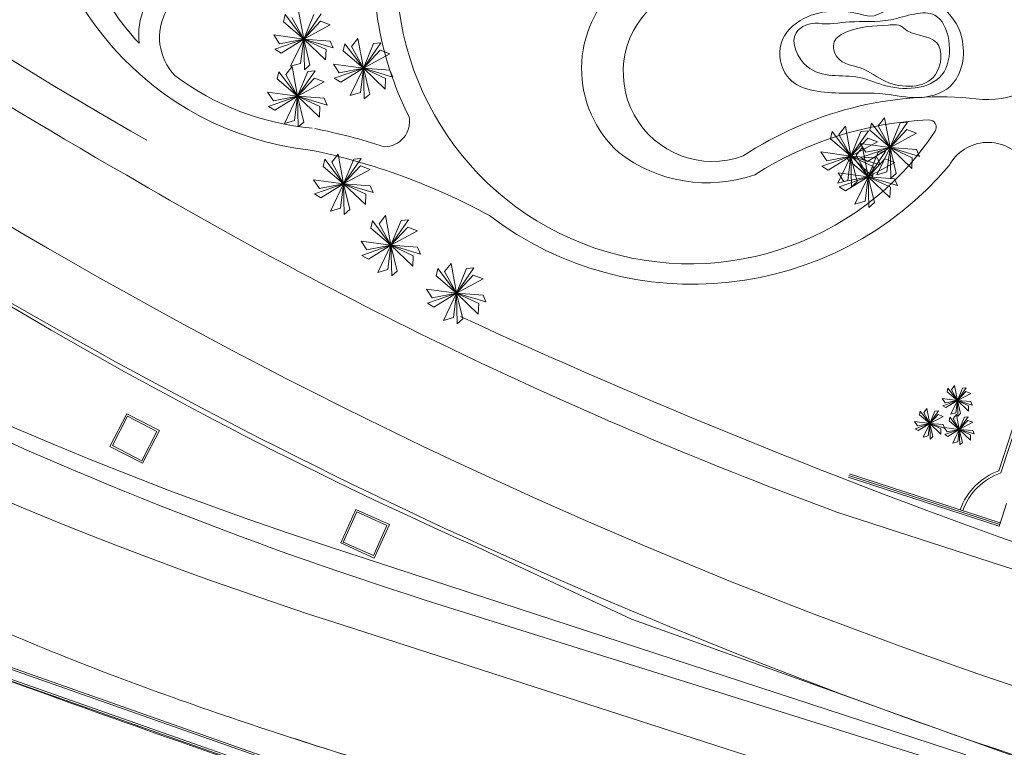
# Model space of a CAD drawing. Extents: x 497244 to 498566, y 2000648 to 2001705.
# Drawn here: x 497743 to 497797, y 2000711 to 2000750 of the extents above; entities that cross this region are included whole.
import ezdxf

# ---------------------------------------------------------------- set-up
doc = ezdxf.new("R2010")
doc.units = 0
doc.header["$MEASUREMENT"] = 0
doc.layers.add('Level 63', color=7, linetype='Continuous')

msp = doc.modelspace()

# ---------------------------------------------------------------- linework, layer by layer
at = {"layer": 'Level 63', "color": 252, "linetype": 'Continuous', "lineweight": 0}
for p, q in [((497757.259, 2000750.304), (497757.35, 2000750.699)), ((497757.35, 2000750.699), (497758.366, 2000749.365)), ((497758.366, 2000749.365), (497757.717, 2000750.54)), ((497758.071, 2000750.986), (497758.366, 2000749.365)), ((497759.32, 2000750.743), (497758.366, 2000749.365)), ((497758.366, 2000749.365), (497758.916, 2000750.707)), ((497758.366, 2000749.365), (497757.259, 2000750.304)), ((497758.366, 2000749.365), (497759.282, 2000750.345)), ((497759.816, 2000750.146), (497758.366, 2000749.365)), ((497759.282, 2000750.345), (497759.816, 2000750.146)), ((497756.733, 2000749.586), (497758.366, 2000749.365)), ((497757.048, 2000749.111), (497756.733, 2000749.586)), ((497756.784, 2000748.812), (497758.366, 2000749.365)), ((497758.366, 2000749.365), (497757.048, 2000749.111)), ((497758.366, 2000749.365), (497757.131, 2000748.603)), ((497757.651, 2000747.881), (497758.366, 2000749.365)), ((497758.366, 2000749.365), (497758.2, 2000748.034)), ((497758.366, 2000749.365), (497759.812, 2000749.256)), ((497759.971, 2000748.883), (497758.366, 2000749.365)), ((497758.366, 2000749.365), (497759.581, 2000748.796)), ((497759.557, 2000748.227), (497758.366, 2000749.365)), ((497758.366, 2000749.365), (497758.709, 2000747.956)), ((497758.403, 2000747.689), (497758.366, 2000749.365)), ((497759.812, 2000749.256), (497759.971, 2000748.883)), ((497760.511, 2000748.716), (497760.602, 2000749.111)), ((497760.602, 2000749.111), (497761.617, 2000747.778)), ((497760.969, 2000748.952), (497761.323, 2000749.398)), ((497761.617, 2000747.778), (497760.969, 2000748.952)), ((497761.323, 2000749.398), (497761.617, 2000747.778)), ((497762.572, 2000749.155), (497761.617, 2000747.778)), ((497761.617, 2000747.778), (497762.168, 2000749.12)), ((497762.168, 2000749.12), (497762.572, 2000749.155)), ((497757.131, 2000748.603), (497756.784, 2000748.812)), ((497759.581, 2000748.796), (497759.557, 2000748.227)), ((497761.617, 2000747.778), (497760.511, 2000748.716)), ((497761.617, 2000747.778), (497762.534, 2000748.757)), ((497763.068, 2000748.558), (497761.617, 2000747.778)), ((497762.534, 2000748.757), (497763.068, 2000748.558)), ((497757.383, 2000747.424), (497757.737, 2000747.87)), ((497758.2, 2000748.034), (497757.651, 2000747.881)), ((497757.737, 2000747.87), (497758.032, 2000746.249)), ((497758.709, 2000747.956), (497758.403, 2000747.689)), ((497759.985, 2000747.998), (497761.617, 2000747.778)), ((497760.3, 2000747.524), (497759.985, 2000747.998)), ((497756.925, 2000747.188), (497757.016, 2000747.583)), ((497757.016, 2000747.583), (497758.032, 2000746.249)), ((497758.032, 2000746.249), (497757.383, 2000747.424)), ((497758.986, 2000747.627), (497758.032, 2000746.249)), ((497758.032, 2000746.249), (497758.582, 2000747.591)), ((497758.582, 2000747.591), (497758.986, 2000747.627)), ((497760.035, 2000747.224), (497761.617, 2000747.778)), ((497761.617, 2000747.778), (497760.3, 2000747.524)), ((497761.617, 2000747.778), (497760.383, 2000747.015)), ((497760.903, 2000746.293), (497761.617, 2000747.778)), ((497761.617, 2000747.778), (497761.452, 2000746.446)), ((497761.617, 2000747.778), (497763.064, 2000747.669)), ((497763.223, 2000747.295), (497761.617, 2000747.778)), ((497761.617, 2000747.778), (497762.832, 2000747.209)), ((497762.808, 2000746.639), (497761.617, 2000747.778)), ((497761.617, 2000747.778), (497761.961, 2000746.368)), ((497761.655, 2000746.102), (497761.617, 2000747.778)), ((497763.064, 2000747.669), (497763.223, 2000747.295)), ((497758.032, 2000746.249), (497756.925, 2000747.188)), ((497758.032, 2000746.249), (497758.948, 2000747.229)), ((497759.482, 2000747.03), (497758.032, 2000746.249)), ((497758.948, 2000747.229), (497759.482, 2000747.03)), ((497760.383, 2000747.015), (497760.035, 2000747.224)), ((497762.832, 2000747.209), (497762.808, 2000746.639)), ((497756.399, 2000746.47), (497758.032, 2000746.249)), ((497756.714, 2000745.996), (497756.399, 2000746.47)), ((497756.449, 2000745.696), (497758.032, 2000746.249)), ((497758.032, 2000746.249), (497756.714, 2000745.996)), ((497758.032, 2000746.249), (497756.797, 2000745.487)), ((497757.317, 2000744.765), (497758.032, 2000746.249)), ((497758.032, 2000746.249), (497757.866, 2000744.918)), ((497758.032, 2000746.249), (497759.478, 2000746.14)), ((497759.637, 2000745.767), (497758.032, 2000746.249)), ((497758.032, 2000746.249), (497759.246, 2000745.68)), ((497759.222, 2000745.111), (497758.032, 2000746.249)), ((497758.032, 2000746.249), (497758.375, 2000744.84)), ((497758.069, 2000744.573), (497758.032, 2000746.249)), ((497761.452, 2000746.446), (497760.903, 2000746.293)), ((497761.961, 2000746.368), (497761.655, 2000746.102)), ((497756.797, 2000745.487), (497756.449, 2000745.696)), ((497759.478, 2000746.14), (497759.637, 2000745.767)), ((497759.246, 2000745.68), (497759.222, 2000745.111)), ((497757.866, 2000744.918), (497757.317, 2000744.765)), ((497758.375, 2000744.84), (497758.069, 2000744.573)), ((497789.21, 2000744.39), (497789.301, 2000744.786)), ((497789.301, 2000744.786), (497790.316, 2000743.452)), ((497789.668, 2000744.626), (497790.021, 2000745.073)), ((497790.316, 2000743.452), (497789.668, 2000744.626)), ((497790.021, 2000745.073), (497790.316, 2000743.452)), ((497791.271, 2000744.83), (497790.316, 2000743.452)), ((497790.316, 2000743.452), (497790.867, 2000744.794)), ((497790.867, 2000744.794), (497791.271, 2000744.83)), ((497787.077, 2000743.926), (497787.168, 2000744.321)), ((497787.168, 2000744.321), (497788.183, 2000742.988)), ((497787.535, 2000744.162), (497787.889, 2000744.609)), ((497788.183, 2000742.988), (497787.535, 2000744.162)), ((497787.889, 2000744.609), (497788.183, 2000742.988)), ((497789.138, 2000744.365), (497788.183, 2000742.988)), ((497788.183, 2000742.988), (497788.734, 2000744.33)), ((497788.734, 2000744.33), (497789.138, 2000744.365)), ((497790.316, 2000743.452), (497789.21, 2000744.39)), ((497790.316, 2000743.452), (497791.232, 2000744.432)), ((497791.766, 2000744.233), (497790.316, 2000743.452)), ((497791.232, 2000744.432), (497791.766, 2000744.233)), ((497788.183, 2000742.988), (497787.077, 2000743.926)), ((497788.183, 2000742.988), (497789.1, 2000743.967)), ((497789.634, 2000743.769), (497788.183, 2000742.988)), ((497788.683, 2000743.673), (497790.316, 2000743.452)), ((497788.999, 2000743.198), (497788.683, 2000743.673)), ((497789.1, 2000743.967), (497789.634, 2000743.769)), ((497759.89, 2000742.65), (497760.244, 2000743.097)), ((497760.244, 2000743.097), (497760.539, 2000741.476)), ((497786.55, 2000743.208), (497788.183, 2000742.988)), ((497786.866, 2000742.734), (497786.55, 2000743.208)), ((497788.014, 2000742.795), (497788.105, 2000743.191)), ((497788.105, 2000743.191), (497789.12, 2000741.857)), ((497788.472, 2000743.031), (497788.826, 2000743.478)), ((497789.12, 2000741.857), (497788.472, 2000743.031)), ((497788.734, 2000742.899), (497790.316, 2000743.452)), ((497788.826, 2000743.478), (497789.12, 2000741.857)), ((497790.316, 2000743.452), (497788.999, 2000743.198)), ((497790.316, 2000743.452), (497789.082, 2000742.69)), ((497790.075, 2000743.235), (497789.12, 2000741.857)), ((497789.12, 2000741.857), (497789.671, 2000743.199)), ((497789.601, 2000741.968), (497790.316, 2000743.452)), ((497789.671, 2000743.199), (497790.075, 2000743.235)), ((497790.316, 2000743.452), (497790.15, 2000742.121)), ((497790.316, 2000743.452), (497791.762, 2000743.343)), ((497791.921, 2000742.97), (497790.316, 2000743.452)), ((497790.316, 2000743.452), (497791.531, 2000742.883)), ((497791.507, 2000742.314), (497790.316, 2000743.452)), ((497790.316, 2000743.452), (497790.659, 2000742.042)), ((497790.353, 2000741.776), (497790.316, 2000743.452)), ((497791.762, 2000743.343), (497791.921, 2000742.97)), ((497759.433, 2000742.414), (497759.524, 2000742.809)), ((497759.524, 2000742.809), (497760.539, 2000741.476)), ((497760.539, 2000741.476), (497759.89, 2000742.65)), ((497761.494, 2000742.853), (497760.539, 2000741.476)), ((497760.539, 2000741.476), (497761.09, 2000742.818)), ((497761.09, 2000742.818), (497761.494, 2000742.853)), ((497786.601, 2000742.434), (497788.183, 2000742.988)), ((497788.183, 2000742.988), (497786.866, 2000742.734)), ((497788.183, 2000742.988), (497786.949, 2000742.226)), ((497787.468, 2000741.503), (497788.183, 2000742.988)), ((497789.12, 2000741.857), (497788.014, 2000742.795)), ((497788.183, 2000742.988), (497788.017, 2000741.656)), ((497788.183, 2000742.988), (497789.63, 2000742.879)), ((497789.788, 2000742.505), (497788.183, 2000742.988)), ((497788.183, 2000742.988), (497789.398, 2000742.419)), ((497789.374, 2000741.849), (497788.183, 2000742.988)), ((497788.183, 2000742.988), (497788.526, 2000741.578)), ((497788.22, 2000741.312), (497788.183, 2000742.988)), ((497789.082, 2000742.69), (497788.734, 2000742.899)), ((497789.12, 2000741.857), (497790.037, 2000742.837)), ((497790.571, 2000742.638), (497789.12, 2000741.857)), ((497789.63, 2000742.879), (497789.788, 2000742.505)), ((497790.037, 2000742.837), (497790.571, 2000742.638)), ((497791.531, 2000742.883), (497791.507, 2000742.314)), ((497760.539, 2000741.476), (497759.433, 2000742.414)), ((497760.539, 2000741.476), (497761.455, 2000742.455)), ((497761.989, 2000742.257), (497760.539, 2000741.476)), ((497761.455, 2000742.455), (497761.989, 2000742.257)), ((497786.949, 2000742.226), (497786.601, 2000742.434)), ((497787.487, 2000742.078), (497789.12, 2000741.857)), ((497787.803, 2000741.603), (497787.487, 2000742.078)), ((497789.398, 2000742.419), (497789.374, 2000741.849)), ((497790.15, 2000742.121), (497789.601, 2000741.968)), ((497790.659, 2000742.042), (497790.353, 2000741.776)), ((497758.906, 2000741.697), (497760.539, 2000741.476)), ((497759.222, 2000741.222), (497758.906, 2000741.697)), ((497758.957, 2000740.922), (497760.539, 2000741.476)), ((497760.539, 2000741.476), (497759.222, 2000741.222)), ((497760.539, 2000741.476), (497759.304, 2000740.714)), ((497759.824, 2000739.991), (497760.539, 2000741.476)), ((497760.539, 2000741.476), (497760.373, 2000740.145)), ((497760.539, 2000741.476), (497761.985, 2000741.367)), ((497762.144, 2000740.993), (497760.539, 2000741.476)), ((497760.539, 2000741.476), (497761.754, 2000740.907)), ((497761.73, 2000740.338), (497760.539, 2000741.476)), ((497760.539, 2000741.476), (497760.882, 2000740.066)), ((497760.576, 2000739.8), (497760.539, 2000741.476)), ((497788.017, 2000741.656), (497787.468, 2000741.503)), ((497787.538, 2000741.304), (497789.12, 2000741.857)), ((497789.12, 2000741.857), (497787.803, 2000741.603)), ((497789.12, 2000741.857), (497787.886, 2000741.095)), ((497788.526, 2000741.578), (497788.22, 2000741.312)), ((497788.406, 2000740.373), (497789.12, 2000741.857)), ((497789.12, 2000741.857), (497788.954, 2000740.526)), ((497789.12, 2000741.857), (497790.567, 2000741.748)), ((497790.725, 2000741.375), (497789.12, 2000741.857)), ((497789.12, 2000741.857), (497790.335, 2000741.288)), ((497790.311, 2000740.719), (497789.12, 2000741.857)), ((497789.12, 2000741.857), (497789.463, 2000740.448)), ((497789.157, 2000740.181), (497789.12, 2000741.857)), ((497790.567, 2000741.748), (497790.725, 2000741.375)), ((497759.304, 2000740.714), (497758.957, 2000740.922)), ((497761.754, 2000740.907), (497761.73, 2000740.338)), ((497761.985, 2000741.367), (497762.144, 2000740.993)), ((497787.886, 2000741.095), (497787.538, 2000741.304)), ((497790.335, 2000741.288), (497790.311, 2000740.719)), ((497788.954, 2000740.526), (497788.406, 2000740.373)), ((497789.463, 2000740.448), (497789.157, 2000740.181)), ((497760.373, 2000740.145), (497759.824, 2000739.991)), ((497760.882, 2000740.066), (497760.576, 2000739.8)), ((497762.017, 2000739.065), (497762.108, 2000739.46)), ((497762.108, 2000739.46), (497763.123, 2000738.126)), ((497762.475, 2000739.301), (497762.829, 2000739.747)), ((497763.123, 2000738.126), (497762.475, 2000739.301)), ((497762.829, 2000739.747), (497763.123, 2000738.126)), ((497764.078, 2000739.504), (497763.123, 2000738.126)), ((497763.123, 2000738.126), (497763.674, 2000739.468)), ((497763.674, 2000739.468), (497764.078, 2000739.504)), ((497763.123, 2000738.126), (497762.017, 2000739.065)), ((497763.123, 2000738.126), (497764.04, 2000739.106)), ((497764.574, 2000738.907), (497763.123, 2000738.126)), ((497764.04, 2000739.106), (497764.574, 2000738.907)), ((497761.491, 2000738.347), (497763.123, 2000738.126)), ((497761.806, 2000737.872), (497761.491, 2000738.347)), ((497761.541, 2000737.573), (497763.123, 2000738.126)), ((497763.123, 2000738.126), (497761.806, 2000737.872)), ((497763.123, 2000738.126), (497761.889, 2000737.364)), ((497762.409, 2000736.642), (497763.123, 2000738.126)), ((497763.123, 2000738.126), (497762.957, 2000736.795)), ((497763.123, 2000738.126), (497764.57, 2000738.017)), ((497764.728, 2000737.644), (497763.123, 2000738.126)), ((497763.123, 2000738.126), (497764.338, 2000737.557)), ((497764.314, 2000736.988), (497763.123, 2000738.126)), ((497763.123, 2000738.126), (497763.466, 2000736.717)), ((497763.16, 2000736.45), (497763.123, 2000738.126)), ((497764.57, 2000738.017), (497764.728, 2000737.644)), ((497761.889, 2000737.364), (497761.541, 2000737.573)), ((497764.338, 2000737.557), (497764.314, 2000736.988)), ((497766.043, 2000736.689), (497766.397, 2000737.136)), ((497766.397, 2000737.136), (497766.692, 2000735.515)), ((497762.957, 2000736.795), (497762.409, 2000736.642)), ((497763.466, 2000736.717), (497763.16, 2000736.45)), ((497765.585, 2000736.453), (497765.676, 2000736.849)), ((497765.676, 2000736.849), (497766.692, 2000735.515)), ((497766.692, 2000735.515), (497766.043, 2000736.689)), ((497767.646, 2000736.893), (497766.692, 2000735.515)), ((497766.692, 2000735.515), (497767.242, 2000736.857)), ((497767.242, 2000736.857), (497767.646, 2000736.893)), ((497766.692, 2000735.515), (497765.585, 2000736.453)), ((497766.692, 2000735.515), (497767.608, 2000736.495)), ((497768.142, 2000736.296), (497766.692, 2000735.515)), ((497767.608, 2000736.495), (497768.142, 2000736.296)), ((497765.059, 2000735.736), (497766.692, 2000735.515)), ((497765.374, 2000735.261), (497765.059, 2000735.736)), ((497765.109, 2000734.962), (497766.692, 2000735.515)), ((497766.692, 2000735.515), (497765.374, 2000735.261)), ((497766.692, 2000735.515), (497765.457, 2000734.753)), ((497765.977, 2000734.031), (497766.692, 2000735.515)), ((497766.692, 2000735.515), (497766.526, 2000734.184)), ((497766.692, 2000735.515), (497768.138, 2000735.406)), ((497768.297, 2000735.033), (497766.692, 2000735.515)), ((497766.692, 2000735.515), (497767.906, 2000734.946)), ((497767.882, 2000734.377), (497766.692, 2000735.515)), ((497766.692, 2000735.515), (497767.035, 2000734.106)), ((497766.729, 2000733.839), (497766.692, 2000735.515)), ((497765.457, 2000734.753), (497765.109, 2000734.962)), ((497768.138, 2000735.406), (497768.297, 2000735.033)), ((497767.906, 2000734.946), (497767.882, 2000734.377)), ((497766.526, 2000734.184), (497765.977, 2000734.031)), ((497767.035, 2000734.106), (497766.729, 2000733.839)), ((497797.894, 2000730.915), (497796.244, 2000725.829)), ((497798.037, 2000730.868), (497796.363, 2000725.712)), ((497793.429, 2000730.131), (497793.475, 2000730.33)), ((497793.986, 2000729.658), (497793.429, 2000730.131)), ((497793.475, 2000730.33), (497793.986, 2000729.658)), ((497793.66, 2000730.249), (497793.838, 2000730.474)), ((497793.986, 2000729.658), (497793.66, 2000730.249)), ((497793.838, 2000730.474), (497793.986, 2000729.658)), ((497794.467, 2000730.352), (497793.986, 2000729.658)), ((497793.986, 2000729.658), (497794.264, 2000730.334)), ((497793.986, 2000729.658), (497794.448, 2000730.151)), ((497794.264, 2000730.334), (497794.467, 2000730.352)), ((497794.448, 2000730.151), (497794.717, 2000730.051)), ((497793.164, 2000729.769), (497793.986, 2000729.658)), ((497793.323, 2000729.53), (497793.164, 2000729.769)), ((497793.189, 2000729.379), (497793.986, 2000729.658)), ((497793.986, 2000729.658), (497793.323, 2000729.53)), ((497793.986, 2000729.658), (497793.364, 2000729.274)), ((497793.626, 2000728.91), (497793.986, 2000729.658)), ((497793.986, 2000729.658), (497793.903, 2000728.987)), ((497794.717, 2000730.051), (497793.986, 2000729.658)), ((497793.986, 2000729.658), (497794.715, 2000729.603)), ((497794.795, 2000729.415), (497793.986, 2000729.658)), ((497793.986, 2000729.658), (497794.598, 2000729.371)), ((497794.586, 2000729.084), (497793.986, 2000729.658)), ((497793.986, 2000729.658), (497794.159, 2000728.948)), ((497794.005, 2000728.814), (497793.986, 2000729.658)), ((497794.715, 2000729.603), (497794.795, 2000729.415)), ((497791.922, 2000728.877), (497791.968, 2000729.076)), ((497791.968, 2000729.076), (497792.479, 2000728.404)), ((497792.152, 2000728.996), (497792.331, 2000729.221)), ((497792.331, 2000729.221), (497792.479, 2000728.404)), ((497792.96, 2000729.098), (497792.479, 2000728.404)), ((497792.479, 2000728.404), (497792.756, 2000729.08)), ((497792.756, 2000729.08), (497792.96, 2000729.098)), ((497793.364, 2000729.274), (497793.189, 2000729.379)), ((497794.598, 2000729.371), (497794.586, 2000729.084)), ((497747.81, 2000727.159), (497748.725, 2000728.938)), ((497747.944, 2000727.202), (497748.768, 2000728.803)), ((497750.503, 2000728.022), (497748.725, 2000728.938)), ((497750.368, 2000727.979), (497748.768, 2000728.803)), ((497792.479, 2000728.404), (497791.922, 2000728.877)), ((497792.479, 2000728.404), (497792.152, 2000728.996)), ((497792.479, 2000728.404), (497792.941, 2000728.897)), ((497793.21, 2000728.797), (497792.479, 2000728.404)), ((497792.941, 2000728.897), (497793.21, 2000728.797)), ((497793.537, 2000728.556), (497793.583, 2000728.756)), ((497794.094, 2000728.084), (497793.537, 2000728.556)), ((497793.583, 2000728.756), (497794.094, 2000728.084)), ((497793.903, 2000728.987), (497793.626, 2000728.91)), ((497793.767, 2000728.675), (497793.946, 2000728.9)), ((497794.094, 2000728.084), (497793.767, 2000728.675)), ((497793.946, 2000728.9), (497794.094, 2000728.084)), ((497794.159, 2000728.948), (497794.005, 2000728.814)), ((497794.575, 2000728.778), (497794.094, 2000728.084)), ((497794.094, 2000728.084), (497794.372, 2000728.76)), ((497794.094, 2000728.084), (497794.556, 2000728.577)), ((497794.372, 2000728.76), (497794.575, 2000728.778)), ((497794.556, 2000728.577), (497794.825, 2000728.477)), ((497749.588, 2000726.244), (497750.503, 2000728.022)), ((497791.657, 2000728.515), (497792.479, 2000728.404)), ((497791.815, 2000728.276), (497791.657, 2000728.515)), ((497791.682, 2000728.125), (497792.479, 2000728.404)), ((497791.857, 2000728.02), (497791.682, 2000728.125)), ((497792.479, 2000728.404), (497791.815, 2000728.276)), ((497792.479, 2000728.404), (497791.857, 2000728.02)), ((497792.119, 2000727.656), (497792.479, 2000728.404)), ((497792.479, 2000728.404), (497792.396, 2000727.733)), ((497792.479, 2000728.404), (497793.208, 2000728.349)), ((497793.288, 2000728.161), (497792.479, 2000728.404)), ((497792.479, 2000728.404), (497793.091, 2000728.117)), ((497793.079, 2000727.831), (497792.479, 2000728.404)), ((497792.479, 2000728.404), (497792.652, 2000727.694)), ((497792.498, 2000727.56), (497792.479, 2000728.404)), ((497793.091, 2000728.117), (497793.079, 2000727.831)), ((497793.208, 2000728.349), (497793.288, 2000728.161)), ((497793.272, 2000728.195), (497794.094, 2000728.084)), ((497793.431, 2000727.956), (497793.272, 2000728.195)), ((497793.297, 2000727.805), (497794.094, 2000728.084)), ((497794.094, 2000728.084), (497793.431, 2000727.956)), ((497794.094, 2000728.084), (497793.472, 2000727.7)), ((497793.734, 2000727.336), (497794.094, 2000728.084)), ((497794.094, 2000728.084), (497794.011, 2000727.413)), ((497794.825, 2000728.477), (497794.094, 2000728.084)), ((497794.094, 2000728.084), (497794.823, 2000728.029)), ((497794.903, 2000727.841), (497794.094, 2000728.084)), ((497794.094, 2000728.084), (497794.706, 2000727.797)), ((497794.694, 2000727.51), (497794.094, 2000728.084)), ((497794.094, 2000728.084), (497794.267, 2000727.374)), ((497794.113, 2000727.239), (497794.094, 2000728.084)), ((497794.823, 2000728.029), (497794.903, 2000727.841)), ((497749.545, 2000726.379), (497750.368, 2000727.979)), ((497792.396, 2000727.733), (497792.119, 2000727.656)), ((497792.652, 2000727.694), (497792.498, 2000727.56)), ((497793.472, 2000727.7), (497793.297, 2000727.805)), ((497794.706, 2000727.797), (497794.694, 2000727.51)), ((497749.588, 2000726.244), (497747.81, 2000727.159)), ((497749.545, 2000726.379), (497747.944, 2000727.202)), ((497794.011, 2000727.413), (497793.734, 2000727.336)), ((497794.267, 2000727.374), (497794.113, 2000727.239)), ((497788.045, 2000725.48), (497796.263, 2000722.812)), ((497788.075, 2000725.575), (497796.294, 2000722.907)), ((497788.106, 2000725.67), (497796.325, 2000723.003)), ((497760.39, 2000721.898), (497761.213, 2000723.721)), ((497763.036, 2000722.898), (497761.213, 2000723.721)), ((497796.663, 2000724.049), (497796.294, 2000722.907)), ((497760.522, 2000721.948), (497761.263, 2000723.589)), ((497762.904, 2000722.848), (497761.263, 2000723.589)), ((497787.427, 2000723.578), (497811.852, 2000715.65)), ((497787.427, 2000723.578), (497811.852, 2000715.65)), ((497787.427, 2000723.578), (497811.852, 2000715.65)), ((497787.427, 2000723.578), (497811.852, 2000715.65)), ((497762.163, 2000721.208), (497762.904, 2000722.848)), ((497762.213, 2000721.075), (497763.036, 2000722.898)), ((497796.263, 2000722.812), (497796.119, 2000722.859)), ((497796.263, 2000722.812), (497796.119, 2000722.859)), ((497796.325, 2000723.003), (497796.263, 2000722.812)), ((497796.325, 2000723.003), (497796.263, 2000722.812)), ((497762.213, 2000721.075), (497760.39, 2000721.898)), ((497762.163, 2000721.208), (497760.522, 2000721.948)), ((497776.235, 2000717.739), (497767.558, 2000721.79)), ((497776.235, 2000717.739), (497767.558, 2000721.79)), ((497776.235, 2000717.739), (497767.558, 2000721.79)), ((497766.835, 2000718.208), (497893.415, 2000678.487)), ((497759.955, 2000717.593), (497793.247, 2000706.859)), ((497801.254, 2000708.779), (497776.235, 2000717.739))]:
    msp.add_line(p, q, dxfattribs=at)
at = {"layer": 'Level 63', "color": 252, "linetype": 'Continuous', "lineweight": 0, "flags": 128}
for points in [[(497766.921, 2000706.586), (497760.71, 2000708.562), (497741.761, 2000715.231), (497723.535, 2000723.716), (497705.975, 2000733.07), (497705.715, 2000733.227)], [(497767.023, 2000706.658), (497760.742, 2000708.657), (497741.799, 2000715.324), (497723.58, 2000723.806), (497706.024, 2000733.157), (497706.024, 2000733.157), (497705.767, 2000733.313)], [(497766.307, 2000706.152), (497760.52, 2000707.993), (497741.534, 2000714.675), (497723.268, 2000723.179), (497705.678, 2000732.548), (497705.404, 2000732.714)], [(497766.409, 2000706.224), (497760.551, 2000708.088), (497741.572, 2000714.768), (497723.312, 2000723.269), (497705.727, 2000732.635), (497705.456, 2000732.799)], [(497794.44, 2000710.348), (497759.723, 2000721.7)]]:
    msp.add_lwpolyline(points, dxfattribs=at)
at = {"layer": 'Level 63', "color": 252, "linetype": 'Continuous', "lineweight": 0, "extrusion": (0, 0, -1)}
for centre, radius, start in [((-497889.911, 2000988.995), 290.15, 287.98263), ((-497821.882, 2000911.795), 200, 288.10713)]:
    msp.add_arc(centre, radius, start, 329.76286, dxfattribs=at)
at = {"layer": 'Level 63', "color": 252, "linetype": 'Continuous', "lineweight": 0}
for centre, radius, start, end in [((497827.417, 2000926.836), 219.85, 206.08889, 252.13032), ((497863.99, 2000944.66), 230.997, 232.4165, 240.37819), ((497760.589, 2000760.035), 16.825, 179.2076, 263.6394), ((497863.99, 2000944.66), 233.197, 232.67367, 240.37819), ((497863.99, 2000944.66), 233.197, 232.67367, 240.37819), ((497863.99, 2000944.66), 233.197, 232.67367, 240.37819), ((497863.99, 2000944.66), 233.197, 232.67367, 240.37819), ((497760.117, 2000759.079), 14.626, 180.7421, 222.847), ((497760.117, 2000759.079), 14.626, 180.7421, 222.847), ((497780.485, 2000753.326), 18.319, 171.4874, 206.6006), ((497779.402, 2000753.091), 15.978, 170.3894, 326.7909), ((497753.489, 2000749.54), 4.115, 74.2775, 185.6934), ((497753.489, 2000749.54), 4.115, 74.2775, 185.6934), ((497753.519, 2000749.453), 3.009, 78.3453, 223.5239), ((497779.684, 2000747.753), 6.174, 131.4568, 227.8059), ((497865.324, 2000941.749), 240.707, 232.00822, 246.03607), ((497780.644, 2000747.559), 4.865, 126.8841, 290.174), ((497795.579, 2000751.355), 5.287, 259.877, 320.1614), ((497760.117, 2000759.079), 14.626, 233.1089, 264.9519), ((497793.059, 2000726.715), 19.499, 85.3216, 123.4118), ((497762.768, 2000744.861), 1.363, 269.6836, 11.112), ((497793.3, 2000725.676), 19.303, 92.6238, 122.4146), ((497792.435, 2000744.559), 0.4, 326.7909, 92.6238), ((497831.411, 2000927.939), 219.448, 236.73158, 252.88648), ((497751.783, 2000709.244), 35.969, 72.2312, 78.4825), ((497795.657, 2000741.324), 2.409, 33.6358, 151.6227), ((497751.662, 2000708.865), 35.166, 61.4071, 78.4134), ((497780.351, 2000749.365), 7.838, 232.115, 289.3894), ((497869.481, 2000946.471), 237.517, 239.44267, 249.78984), ((497869.481, 2000946.471), 237.517, 239.44267, 249.78984), ((497869.481, 2000946.471), 237.517, 239.44267, 249.78984), ((497869.481, 2000946.471), 237.517, 239.44267, 249.78984), ((497779.578, 2000754.297), 18.297, 232.7054, 319.7255), ((497892.452, 2000994.772), 300, 238.25729, 251.89322), ((497922.418, 2001072.569), 372.359, 245.31423, 250.5285), ((497922.418, 2001072.569), 372.359, 245.31423, 250.5285), ((497797.436, 2000722.539), 3.5, 109.895, 160.4085), ((497797.436, 2000722.539), 3.35, 108.671, 160.3364), ((498028.822, 2001500.636), 836.821, 249.921413, 251.299488)]:
    msp.add_arc(centre, radius, start, end, dxfattribs=at)
for points, start_tangent, end_tangent in [([(497788.966, 2000750.647), (497785.629, 2000750.487), (497784.378, 2000749.115), (497784.719, 2000747.335), (497787.548, 2000746.422), (497790.06, 2000746.364), (497791.829, 2000746.17), (497793.59, 2000746.785), (497794.229, 2000749.432), (497792.965, 2000751.186), (497790.921, 2000751.362), (497788.966, 2000750.647)], (-0.956171, 0.292809), (-0.956171, 0.292809)), ([(497786.413, 2000750.221), (497785.198, 2000749.707), (497785.795, 2000747.872), (497788.631, 2000747.267), (497790.153, 2000746.804), (497793.266, 2000747.583), (497792.76, 2000750.663), (497790.358, 2000750.419), (497788.108, 2000750.296), (497786.413, 2000750.221)], (-0.991542, 0.129783), (-0.991542, 0.129783)), ([(497791.061, 2000749.966), (497790.207, 2000750.128), (497787.994, 2000749.767), (497787.275, 2000749.206), (497787.453, 2000748.356), (497788.738, 2000747.771), (497790.091, 2000747.051), (497792.79, 2000747.425), (497792.868, 2000749.156), (497791.061, 2000749.966)], (-0.700807, 0.713351), (-0.700807, 0.713351))]:
    msp.add_spline(points, degree=3, dxfattribs=dict(at, start_tangent=start_tangent, end_tangent=end_tangent))
msp.add_spline([(497778.713, 2000704.671), (497769.238, 2000707.674), (497756.769, 2000711.586), (497744.245, 2000716.145), (497732.361, 2000721.43)], degree=3, dxfattribs=at)
msp.add_spline([(497778.713, 2000704.671), (497769.238, 2000707.674), (497756.769, 2000711.586), (497744.245, 2000716.145), (497732.361, 2000721.43)], degree=3, dxfattribs=at)
msp.add_spline([(497778.713, 2000704.671), (497769.238, 2000707.674), (497756.769, 2000711.586), (497744.245, 2000716.145), (497732.361, 2000721.43)], degree=3, dxfattribs=at)
for points, knots in [([(497768.998, 2000707.749), (497764.919, 2000709.019), (497756.577, 2000711.537), (497744.267, 2000715.919), (497736.297, 2000719.608), (497732.361, 2000721.43)], [0, 0, 0, 0, 12.817032, 26.144502, 39.151188, 39.151188, 39.151188, 39.151188]), ([(497771.389, 2000707), (497770.672, 2000707.226), (497765.799, 2000708.754), (497756.656, 2000711.509), (497744.267, 2000715.919), (497736.297, 2000719.608), (497732.361, 2000721.43)], [0, 0, 0, 0, 2.253909, 15.322053, 28.649523, 41.656209, 41.656209, 41.656209, 41.656209])]:
    msp.add_open_spline(points, degree=3, knots=knots, dxfattribs=at)

doc.saveas('drawing.dxf')
